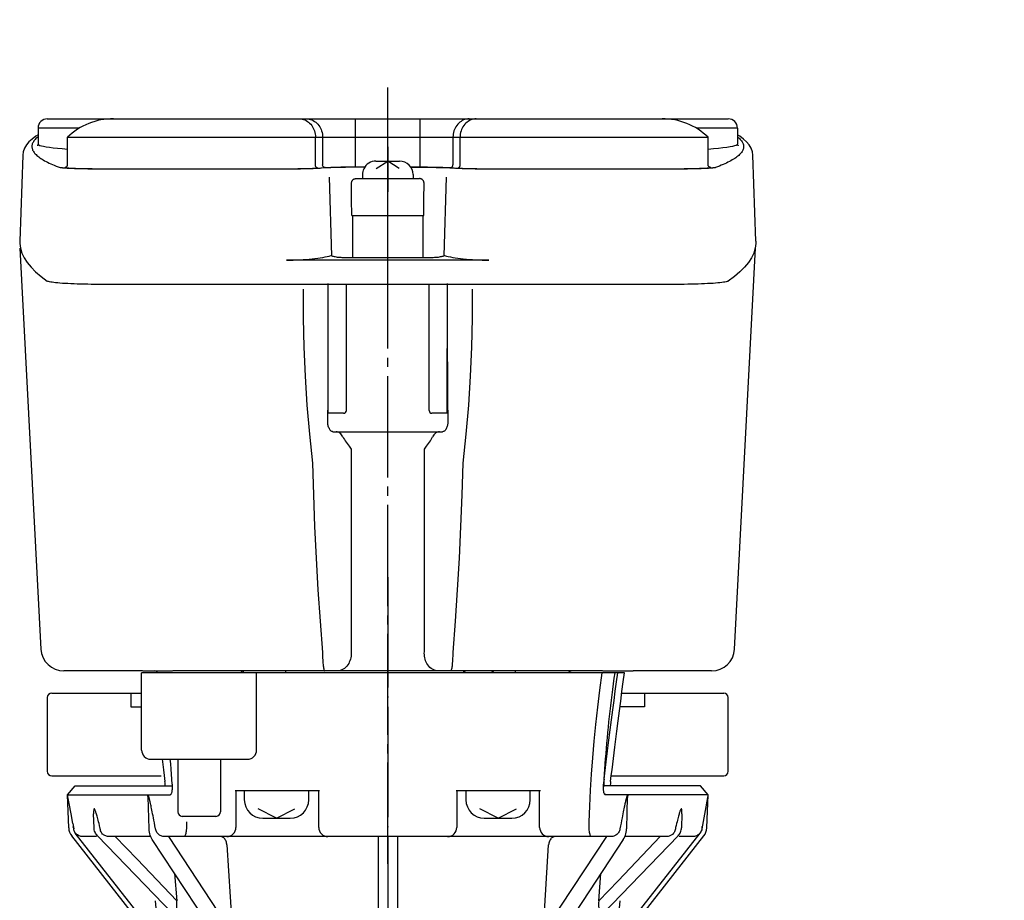
# Model space of a CAD drawing. Units: inches. Extents: x -236 to 265, y -792 to -447.
# Drawn here: x -236 to -129, y -677 to -581 of the extents above; entities that cross this region are included whole.
import ezdxf

# ---------------------------------------------------------------- set-up
doc = ezdxf.new("R2010")
doc.units = ezdxf.units.IN
doc.linetypes.add('DASH_CENTER', pattern=[14, 11, -1, 1, -1])
doc.linetypes.add('DOT_CENTER', pattern=[14, 12, -1, 0, -1])
for name, color, linetype in [('1', 7, 'Continuous'), ('22', 7, 'Continuous'), ('DEFAULT_1', 7, 'Continuous')]:
    doc.layers.add(name, color=color, linetype=linetype)

# ---------------------------------------------------------------- blocks, each defined once
blk = doc.blocks.new('1', base_point=(666.82, -2100.63))
at = {"color": 3, "linetype": 'Continuous'}
for p, q in [((-235.57, -605.92), (-233.29, -649.5)), ((-157.91, -649.5), (-155.63, -605.92)), ((-202.1, -609.77), (-202.1, -616.99)), ((-202.07, -623.87), (-202.09, -609.77)), ((-200.1, -623.57), (-200.1, -609.87)), ((-191.1, -623.57), (-191.1, -609.87)), ((-189.13, -623.87), (-189.11, -609.77)), ((-189.1, -616.99), (-189.1, -609.77)), ((-204.81, -610.37), (-204.8, -613.52)), ((-186.4, -613.52), (-186.39, -610.37)), ((-204.8, -613.52), (-204.73, -616.67)), ((-186.47, -616.67), (-186.4, -613.52)), ((-204.73, -616.67), (-204.59, -619.82)), ((-202.1, -616.99), (-202.11, -619.5)), ((-189.09, -619.5), (-189.1, -616.99)), ((-186.61, -619.82), (-186.47, -616.67)), ((-204.59, -619.82), (-204.39, -622.98)), ((-202.11, -619.5), (-202.12, -622.13)), ((-189.08, -622.13), (-189.09, -619.5)), ((-186.81, -622.97), (-186.61, -619.82)), ((-202.12, -622.13), (-202.15, -624.88)), ((-189.05, -624.88), (-189.08, -622.13)), ((-204.39, -622.98), (-204.12, -626.13)), ((-187.08, -626.13), (-186.81, -622.97)), ((-200.4, -623.87), (-202.07, -623.87)), ((-189.13, -623.87), (-190.8, -623.87)), ((-202.15, -624.88), (-202.15, -624.97)), ((-202.15, -624.97), (-202.14, -625.05)), ((-202.14, -625.05), (-202.12, -625.15)), ((-202.12, -625.15), (-202.1, -625.24)), ((-202.1, -625.24), (-202.06, -625.33)), ((-202.06, -625.33), (-202.02, -625.42)), ((-202.02, -625.42), (-201.98, -625.51)), ((-201.98, -625.51), (-201.93, -625.6)), ((-201.93, -625.6), (-201.88, -625.67)), ((-201.84, -625.73), (-201.88, -625.67)), ((-201.79, -625.78), (-201.84, -625.73)), ((-201.74, -625.82), (-201.79, -625.78)), ((-201.68, -625.84), (-201.74, -625.82)), ((-201.62, -625.86), (-201.68, -625.84)), ((-201.57, -625.87), (-201.62, -625.86)), ((-201.57, -625.87), (-189.64, -625.87)), ((-201.11, -625.88), (-201.22, -625.87)), ((-201, -625.91), (-201.11, -625.88)), ((-200.9, -625.96), (-201, -625.91)), ((-190.2, -625.91), (-190.3, -625.96)), ((-190.09, -625.88), (-190.2, -625.91)), ((-189.99, -625.87), (-190.09, -625.88)), ((-189.58, -625.86), (-189.64, -625.87)), ((-189.52, -625.84), (-189.58, -625.86)), ((-189.46, -625.82), (-189.52, -625.84)), ((-189.41, -625.78), (-189.46, -625.82)), ((-189.36, -625.73), (-189.41, -625.78)), ((-189.32, -625.67), (-189.36, -625.73)), ((-189.32, -625.67), (-189.27, -625.6)), ((-189.27, -625.6), (-189.22, -625.51)), ((-189.22, -625.51), (-189.18, -625.42)), ((-189.18, -625.42), (-189.14, -625.33)), ((-189.14, -625.33), (-189.1, -625.24)), ((-189.1, -625.24), (-189.08, -625.15)), ((-189.08, -625.15), (-189.06, -625.05)), ((-189.06, -625.05), (-189.05, -624.97)), ((-189.05, -624.97), (-189.05, -624.88)), ((-204.12, -626.13), (-203.78, -629.28)), ((-200.8, -626.02), (-200.9, -625.96)), ((-200.71, -626.11), (-200.8, -626.02)), ((-200.62, -626.21), (-200.71, -626.11)), ((-200.55, -626.32), (-200.62, -626.21)), ((-200.47, -626.44), (-200.55, -626.32)), ((-200.47, -626.44), (-200.4, -626.57)), ((-200.4, -626.57), (-200.32, -626.71)), ((-200.32, -626.71), (-200.23, -626.85)), ((-200.23, -626.85), (-200.13, -627)), ((-191.07, -627), (-190.97, -626.85)), ((-190.97, -626.85), (-190.88, -626.71)), ((-190.88, -626.71), (-190.8, -626.57)), ((-190.8, -626.57), (-190.73, -626.44)), ((-190.66, -626.32), (-190.73, -626.44)), ((-190.58, -626.21), (-190.66, -626.32)), ((-190.49, -626.11), (-190.58, -626.21)), ((-190.4, -626.02), (-190.49, -626.11)), ((-190.3, -625.96), (-190.4, -626.02)), ((-187.42, -629.28), (-187.08, -626.13)), ((-200.13, -627), (-200.03, -627.15)), ((-200.03, -627.15), (-199.92, -627.3)), ((-199.92, -627.3), (-199.81, -627.45)), ((-199.81, -627.45), (-199.59, -627.76)), ((-199.59, -627.76), (-199.59, -649.5)), ((-191.61, -627.76), (-191.39, -627.45)), ((-191.61, -649.5), (-191.61, -627.76)), ((-191.39, -627.45), (-191.28, -627.3)), ((-191.28, -627.3), (-191.17, -627.15)), ((-191.17, -627.15), (-191.07, -627)), ((-203.78, -629.28), (-203.68, -632.73)), ((-187.52, -632.73), (-187.42, -629.28)), ((-203.68, -632.73), (-203.55, -636.17)), ((-187.65, -636.17), (-187.52, -632.73)), ((-203.55, -636.17), (-203.39, -639.61)), ((-187.82, -639.61), (-187.65, -636.17)), ((-203.39, -639.61), (-203.19, -643.04)), ((-188.01, -643.04), (-187.82, -639.61)), ((-203.19, -643.04), (-202.96, -646.46)), ((-188.24, -646.46), (-188.01, -643.04)), ((-202.96, -646.46), (-202.7, -649.87)), ((-188.5, -649.87), (-188.24, -646.46)), ((-202.7, -649.87), (-202.7, -650.08)), ((-202.7, -650.08), (-202.69, -650.28)), ((-202.69, -650.28), (-202.68, -650.47)), ((-202.68, -650.47), (-202.67, -650.66)), ((-199.62, -650.44), (-199.66, -650.6)), ((-199.59, -650.27), (-199.62, -650.44)), ((-199.59, -649.5), (-199.59, -649.59)), ((-199.59, -649.59), (-199.59, -649.69)), ((-199.59, -649.69), (-199.58, -649.78)), ((-199.58, -650.11), (-199.59, -650.27)), ((-199.58, -649.78), (-199.57, -649.94)), ((-199.57, -649.94), (-199.58, -650.11)), ((-191.63, -649.94), (-191.62, -649.78)), ((-191.62, -650.11), (-191.63, -649.94)), ((-191.62, -649.78), (-191.61, -649.69)), ((-191.61, -650.27), (-191.62, -650.11)), ((-191.61, -649.59), (-191.61, -649.5)), ((-191.61, -649.69), (-191.61, -649.59)), ((-191.58, -650.44), (-191.61, -650.27)), ((-191.54, -650.6), (-191.58, -650.44)), ((-188.53, -650.66), (-188.52, -650.47)), ((-188.52, -650.47), (-188.51, -650.28)), ((-188.51, -650.28), (-188.5, -650.08)), ((-188.5, -650.08), (-188.5, -649.87)), ((-202.67, -650.66), (-202.66, -650.84)), ((-202.66, -650.84), (-202.65, -651.01)), ((-202.65, -651.01), (-202.63, -651.16)), ((-202.63, -651.16), (-202.62, -651.3)), ((-202.62, -651.3), (-202.6, -651.43)), ((-202.6, -651.43), (-202.58, -651.54)), ((-202.58, -651.54), (-202.56, -651.64)), ((-200.31, -651.59), (-200.46, -651.69)), ((-200.18, -651.48), (-200.31, -651.59)), ((-200.06, -651.35), (-200.18, -651.48)), ((-199.95, -651.21), (-200.06, -651.35)), ((-199.85, -651.07), (-199.95, -651.21)), ((-199.78, -650.92), (-199.85, -651.07)), ((-199.71, -650.76), (-199.78, -650.92)), ((-199.66, -650.6), (-199.71, -650.76)), ((-191.49, -650.76), (-191.54, -650.6)), ((-191.43, -650.92), (-191.49, -650.76)), ((-191.35, -651.07), (-191.43, -650.92)), ((-191.25, -651.21), (-191.35, -651.07)), ((-191.15, -651.35), (-191.25, -651.21)), ((-191.03, -651.48), (-191.15, -651.35)), ((-190.89, -651.59), (-191.03, -651.48)), ((-190.74, -651.69), (-190.89, -651.59)), ((-188.64, -651.64), (-188.62, -651.54)), ((-188.62, -651.54), (-188.6, -651.43)), ((-188.6, -651.43), (-188.58, -651.3)), ((-188.58, -651.3), (-188.57, -651.16)), ((-188.57, -651.16), (-188.55, -651.01)), ((-188.55, -651.01), (-188.54, -650.84)), ((-188.54, -650.84), (-188.53, -650.66)), ((-222.25, -651.87), (-230.79, -651.87)), ((-222.22, -651.87), (-218.98, -651.87)), ((-172.25, -651.87), (-218.95, -651.87)), ((-211.3, -651.87), (-211.3, -652.07)), ((-206.7, -651.87), (-206.7, -652.07)), ((-202.56, -651.64), (-202.54, -651.72)), ((-202.54, -651.72), (-202.52, -651.79)), ((-202.52, -651.79), (-202.5, -651.83)), ((-202.5, -651.83), (-202.47, -651.86)), ((-202.47, -651.86), (-202.45, -651.87)), ((-200.95, -651.86), (-201.13, -651.87)), ((-200.78, -651.82), (-200.95, -651.86)), ((-200.61, -651.76), (-200.78, -651.82)), ((-200.46, -651.69), (-200.61, -651.76)), ((-190.59, -651.76), (-190.74, -651.69)), ((-190.42, -651.82), (-190.59, -651.76)), ((-190.25, -651.86), (-190.42, -651.82)), ((-190.07, -651.87), (-190.25, -651.86)), ((-188.75, -651.87), (-188.73, -651.86)), ((-188.73, -651.86), (-188.71, -651.83)), ((-188.71, -651.83), (-188.68, -651.79)), ((-188.68, -651.79), (-188.66, -651.72)), ((-188.66, -651.72), (-188.64, -651.64)), ((-181.76, -651.87), (-181.76, -652.07)), ((-172.22, -651.87), (-168.98, -651.87)), ((-168.99, -651.86), (-168.95, -651.87)), ((-160.41, -651.87), (-168.95, -651.87)), ((-232.6, -654.77), (-232.6, -662.77)), ((-232.1, -654.27), (-222.35, -654.27)), ((-223.51, -654.27), (-223.51, -655.77)), ((-170.15, -654.27), (-159.1, -654.27)), ((-167.69, -654.27), (-167.69, -655.77)), ((-158.6, -662.77), (-158.6, -654.77)), ((-223.51, -655.77), (-222.35, -655.77)), ((-167.69, -655.77), (-170.35, -655.77)), ((-232.1, -663.27), (-220.23, -663.27)), ((-171.34, -663.27), (-159.1, -663.27))]:
    blk.add_line(p, q, dxfattribs=at)
for centre, radius, start, end in [((-200.4, -623.57), 0.3, -90, 0), ((-190.8, -623.57), 0.3, 180, -90), ((-230.79, -649.37), 2.5, -177, -90), ((-160.41, -649.37), 2.5, -90, -3), ((-220.9, -652.17), 0.3, 19.4712, 90), ((-211.3, -652.17), 0.3, 90, 160.5288), ((-187.05, -652.37), 0.5, 89.9999, 143.1301), ((-184.45, -652.37), 0.5, 36.8699, 90), ((-175.58, -652.37), 0.5, 90, 143.1301), ((-232.1, -654.77), 0.5, 90, 180), ((-159.1, -654.77), 0.5, 0, 90), ((-232.1, -662.77), 0.5, 180, -90), ((-159.1, -662.77), 0.5, -90, 0)]:
    blk.add_arc(centre, radius, start, end, dxfattribs=at)
at = {"layer": '1', "color": 1, "linetype": 'DASH_CENTER'}
blk.add_line((-195.6, -672.83), (-195.6, -588.46), dxfattribs=at)
blk = doc.blocks.new('_1', base_point=(-237.07, -690.69))
at = {"color": 3, "linetype": 'Continuous'}
for p, q in [((-169.87, -652.07), (-222.35, -652.07)), ((-222.35, -660.47), (-222.35, -652.07)), ((-209.85, -660.47), (-209.85, -652.07)), ((-170.74, -653.05), (-170.61, -652.07)), ((-170.01, -653.07), (-169.87, -652.07)), ((-170.88, -654.05), (-170.74, -653.05)), ((-170.15, -654.1), (-170.01, -653.07)), ((-171.01, -655.07), (-170.88, -654.05)), ((-170.28, -655.14), (-170.15, -654.1)), ((-171.15, -656.11), (-171.01, -655.07)), ((-170.42, -656.21), (-170.28, -655.14)), ((-171.29, -657.18), (-171.15, -656.11)), ((-170.57, -657.3), (-170.42, -656.21)), ((-171.43, -658.28), (-171.29, -657.18)), ((-170.71, -658.42), (-170.57, -657.3)), ((-171.57, -659.4), (-171.43, -658.28)), ((-171.72, -660.56), (-171.57, -659.4)), ((-221.35, -661.47), (-210.85, -661.47)), ((-218.43, -661.47), (-218.43, -667.17)), ((-213.78, -661.47), (-213.78, -667.17)), ((-230.4, -665.35), (-229.57, -664.37)), ((-229.57, -664.37), (-219.03, -664.37)), ((-219.07, -663.62), (-219.1, -663.62)), ((-161.63, -664.37), (-172.17, -664.37)), ((-172.1, -663.62), (-172.13, -663.62)), ((-160.8, -665.35), (-161.63, -664.37)), ((-230.39, -665.35), (-230.4, -665.35)), ((-230.27, -668.92), (-230.4, -665.35)), ((-230.39, -665.35), (-219.24, -665.35)), ((-230.38, -665.39), (-230.39, -665.35)), ((-230.35, -665.55), (-230.38, -665.39)), ((-221.67, -665.44), (-221.69, -665.35)), ((-221.62, -665.72), (-221.69, -665.35)), ((-219.14, -665.23), (-219.24, -665.35)), ((-212.18, -664.87), (-203.02, -664.87)), ((-212.1, -664.87), (-212.1, -668.87)), ((-203.1, -668.87), (-203.1, -664.87)), ((-188.18, -664.87), (-179.02, -664.87)), ((-188.1, -664.87), (-188.1, -668.87)), ((-179.1, -668.87), (-179.1, -664.87)), ((-172.06, -665.23), (-171.96, -665.35)), ((-160.81, -665.35), (-171.96, -665.35)), ((-169.51, -665.35), (-169.58, -665.72)), ((-169.51, -665.35), (-169.53, -665.44)), ((-160.93, -668.92), (-160.8, -665.35)), ((-160.82, -665.42), (-160.86, -665.62)), ((-160.81, -665.35), (-160.8, -665.35)), ((-230.22, -666.29), (-230.35, -665.55)), ((-230.02, -667.39), (-230.22, -666.29)), ((-221.54, -669.03), (-221.63, -665.55)), ((-169.83, -666.3), (-169.88, -666.55)), ((-169.57, -665.55), (-169.66, -669.03)), ((-160.86, -665.62), (-161.12, -667.05)), ((-229.83, -668.45), (-230.02, -667.39)), ((-227.52, -668.91), (-227.57, -667.4)), ((-163.64, -667.4), (-163.68, -668.91)), ((-161.12, -667.05), (-161.47, -669.04)), ((-229.83, -668.45), (-229.73, -669.04)), ((-220.84, -669.04), (-220.9, -668.7)), ((-217.5, -667.67), (-217.93, -667.67)), ((-214.28, -667.67), (-217.5, -667.67)), ((-229.77, -668.9), (-229.78, -668.78)), ((-220.47, -681.06), (-229.56, -669.49)), ((-218.93, -678.31), (-227.15, -669.78)), ((-164.05, -669.78), (-172.27, -678.31)), ((-170.73, -681.06), (-161.64, -669.49)), ((-161.43, -668.9), (-161.42, -668.78)), ((-220.14, -682.29), (-229.95, -669.8)), ((-227.25, -669.87), (-228.74, -669.87)), ((-221.42, -669.87), (-225.82, -669.87)), ((-213.59, -681.72), (-221.19, -670.2)), ((-171.34, -669.87), (-219.86, -669.87)), ((-212.59, -680.19), (-219.41, -669.87)), ((-213.08, -670.78), (-212.49, -680.37)), ((-196.65, -669.87), (-196.65, -680.88)), ((-194.55, -669.87), (-194.55, -680.88)), ((-178.71, -680.37), (-178.12, -670.78)), ((-178.61, -680.19), (-171.8, -669.87)), ((-170.01, -670.2), (-177.62, -681.72)), ((-171.06, -682.29), (-161.25, -669.8)), ((-165.38, -669.87), (-169.78, -669.87)), ((-162.46, -669.87), (-163.95, -669.87)), ((-218.76, -673.88), (-218.52, -676.87)), ((-172.68, -676.87), (-172.44, -673.88)), ((-220.46, -681.24), (-220.84, -676.87)), ((-170.74, -681.15), (-170.36, -676.87)), ((-212.49, -680.37), (-212.59, -680.19)), ((-178.61, -680.19), (-178.71, -680.37)), ((-170.75, -681.33), (-170.76, -681.5)), ((-170.74, -681.15), (-170.75, -681.33)), ((-220.14, -682.29), (-220.14, -682.29)), ((-196.16, -682.06), (-195.04, -682.06)), ((-171.06, -682.29), (-171.06, -682.29)), ((-172.24, -682.87), (-218.96, -682.87))]:
    blk.add_line(p, q, dxfattribs=at)
for points in [[(-173.73, -668.26), (-173.65, -666.57), (-173.56, -664.84), (-173.45, -663.09), (-173.31, -661.31), (-173.16, -659.51), (-172.98, -657.68), (-172.78, -655.82), (-172.55, -653.95), (-172.3, -652.07)], [(-170.94, -652.07), (-171.02, -652.67), (-171.1, -653.27), (-171.18, -653.87), (-171.26, -654.47), (-171.33, -655.06), (-171.4, -655.65), (-171.47, -656.24), (-171.53, -656.83), (-171.6, -657.41), (-171.66, -657.99), (-171.71, -658.57), (-171.77, -659.14), (-171.82, -659.71), (-171.87, -660.28), (-171.92, -660.85), (-171.97, -661.41), (-172.01, -661.97), (-172.05, -662.53), (-172.09, -663.08), (-172.13, -663.63), (-172.17, -664.18)], [(-171.39, -663.9), (-171.31, -663.25), (-171.23, -662.61), (-171.15, -661.99), (-171.08, -661.37), (-171, -660.76), (-170.93, -660.16), (-170.86, -659.57), (-170.78, -658.99), (-170.71, -658.42)], [(-172.1, -663.62), (-172.02, -662.99), (-171.95, -662.37), (-171.87, -661.76), (-171.79, -661.15), (-171.72, -660.56)], [(-220.11, -661.47), (-219.97, -662.62), (-219.89, -663.25), (-219.81, -663.9)], [(-219.03, -664.18), (-219.07, -663.63), (-219.11, -663.08), (-219.15, -662.53), (-219.19, -661.97), (-219.23, -661.47)], [(-219.78, -664.37), (-219.78, -664.28), (-219.79, -664.15), (-219.8, -664.02), (-219.81, -663.9)], [(-219.03, -664.18), (-219.03, -664.31), (-219.03, -664.43), (-219.03, -664.55), (-219.03, -664.66), (-219.04, -664.76), (-219.05, -664.86), (-219.06, -664.95), (-219.08, -665.03), (-219.09, -665.1), (-219.11, -665.16), (-219.14, -665.22), (-219.16, -665.26), (-219.19, -665.3), (-219.19, -665.31)], [(-219.14, -664.37), (-219.13, -664.37), (-219.12, -664.36), (-219.11, -664.36)], [(-172.01, -665.31), (-172.02, -665.3), (-172.04, -665.26), (-172.06, -665.22), (-172.09, -665.16), (-172.11, -665.1), (-172.12, -665.03), (-172.14, -664.95), (-172.15, -664.86), (-172.16, -664.76), (-172.17, -664.66), (-172.17, -664.55), (-172.17, -664.43), (-172.17, -664.31), (-172.17, -664.18)], [(-172.1, -663.62), (-172.1, -663.7), (-172.11, -663.77), (-172.12, -663.85), (-172.12, -663.92), (-172.12, -663.99), (-172.12, -664.05), (-172.12, -664.1), (-172.12, -664.15), (-172.12, -664.2), (-172.12, -664.24), (-172.12, -664.27), (-172.11, -664.3), (-172.11, -664.32), (-172.1, -664.34), (-172.09, -664.35), (-172.09, -664.36)], [(-172.09, -664.36), (-172.08, -664.36), (-172.07, -664.37), (-172.06, -664.37)], [(-171.39, -663.9), (-171.4, -664.02), (-171.41, -664.15), (-171.42, -664.28), (-171.42, -664.37)], [(-221.42, -666.09), (-221.44, -666), (-221.46, -665.92), (-221.48, -665.84), (-221.5, -665.78), (-221.52, -665.71), (-221.53, -665.66), (-221.54, -665.61), (-221.56, -665.56), (-221.57, -665.52), (-221.58, -665.5), (-221.59, -665.47), (-221.6, -665.46), (-221.61, -665.44), (-221.61, -665.44), (-221.62, -665.44), (-221.62, -665.45), (-221.62, -665.46), (-221.63, -665.47), (-221.63, -665.5), (-221.63, -665.53), (-221.63, -665.55)], [(-219.19, -665.31), (-219.21, -665.33), (-219.24, -665.35)], [(-171.96, -665.35), (-171.99, -665.33), (-172.01, -665.31)], [(-169.57, -665.55), (-169.57, -665.53), (-169.57, -665.5), (-169.57, -665.47), (-169.58, -665.46), (-169.58, -665.44), (-169.59, -665.44), (-169.59, -665.44), (-169.6, -665.45), (-169.6, -665.46), (-169.61, -665.48), (-169.62, -665.5), (-169.63, -665.53), (-169.65, -665.57), (-169.66, -665.61), (-169.67, -665.66), (-169.69, -665.72), (-169.7, -665.78), (-169.72, -665.85), (-169.74, -665.93), (-169.76, -666.01), (-169.78, -666.1), (-169.83, -666.3)], [(-160.81, -665.35), (-160.81, -665.37), (-160.82, -665.42)], [(-220.9, -668.7), (-220.96, -668.39), (-221.01, -668.1), (-221.06, -667.84), (-221.11, -667.6), (-221.15, -667.38), (-221.19, -667.18), (-221.23, -667), (-221.26, -666.83), (-221.3, -666.68), (-221.33, -666.54), (-221.35, -666.41), (-221.38, -666.29), (-221.42, -666.09)], [(-169.88, -666.55), (-169.91, -666.69), (-169.94, -666.84), (-169.97, -667.01), (-170.01, -667.19), (-170.05, -667.39), (-170.09, -667.61), (-170.14, -667.85), (-170.19, -668.11), (-170.24, -668.4), (-170.3, -668.7), (-170.37, -669.04)], [(-226.88, -668.9), (-226.94, -668.67), (-226.98, -668.45), (-227.03, -668.26), (-227.07, -668.08), (-227.11, -667.93), (-227.15, -667.78), (-227.19, -667.65), (-227.22, -667.53), (-227.25, -667.43), (-227.28, -667.33), (-227.31, -667.25), (-227.33, -667.17), (-227.36, -667.11), (-227.38, -667.05), (-227.4, -667), (-227.42, -666.96), (-227.44, -666.92), (-227.45, -666.9), (-227.47, -666.88), (-227.48, -666.86), (-227.49, -666.86), (-227.5, -666.85), (-227.51, -666.86), (-227.52, -666.86), (-227.53, -666.88), (-227.54, -666.9), (-227.55, -666.92), (-227.55, -666.96), (-227.56, -667), (-227.56, -667.05), (-227.57, -667.11), (-227.57, -667.17), (-227.57, -667.25), (-227.57, -667.33), (-227.57, -667.4)], [(-163.64, -667.4), (-163.63, -667.33), (-163.63, -667.25), (-163.63, -667.17), (-163.63, -667.11), (-163.64, -667.05), (-163.64, -667), (-163.65, -666.96), (-163.65, -666.92), (-163.66, -666.9), (-163.67, -666.88), (-163.68, -666.86), (-163.69, -666.86), (-163.7, -666.85), (-163.71, -666.86), (-163.72, -666.86), (-163.73, -666.88), (-163.75, -666.9), (-163.76, -666.92), (-163.78, -666.96), (-163.8, -667), (-163.82, -667.05), (-163.85, -667.11), (-163.87, -667.17), (-163.89, -667.25), (-163.92, -667.33), (-163.95, -667.43), (-163.98, -667.53), (-164.01, -667.65), (-164.05, -667.78), (-164.09, -667.93), (-164.13, -668.09), (-164.17, -668.26), (-164.22, -668.46), (-164.27, -668.67), (-164.32, -668.9)], [(-217.48, -668.26), (-217.47, -668.46), (-217.47, -668.65), (-217.48, -668.83), (-217.49, -669), (-217.5, -669.16), (-217.51, -669.3), (-217.53, -669.43), (-217.55, -669.54), (-217.58, -669.64), (-217.61, -669.72), (-217.64, -669.79), (-217.68, -669.83), (-217.71, -669.86), (-217.75, -669.87)], [(-173.45, -669.87), (-173.49, -669.86), (-173.52, -669.83), (-173.56, -669.79), (-173.59, -669.72), (-173.62, -669.64), (-173.65, -669.54), (-173.67, -669.43), (-173.69, -669.3), (-173.7, -669.16), (-173.72, -669), (-173.72, -668.83), (-173.73, -668.65), (-173.73, -668.46), (-173.73, -668.26)], [(-228.74, -669.87), (-228.84, -669.86), (-228.94, -669.85), (-229.04, -669.82), (-229.13, -669.79), (-229.22, -669.75), (-229.31, -669.69), (-229.39, -669.63), (-229.46, -669.57), (-229.53, -669.49), (-229.59, -669.41), (-229.64, -669.32), (-229.68, -669.23), (-229.71, -669.14), (-229.73, -669.04)], [(-227.15, -669.78), (-227.23, -669.69), (-227.3, -669.59), (-227.36, -669.49), (-227.41, -669.38), (-227.46, -669.27), (-227.49, -669.15), (-227.51, -669.03), (-227.52, -668.91)], [(-226.86, -669.04), (-226.86, -669), (-226.87, -668.95), (-226.88, -668.9)], [(-226.59, -669.59), (-226.66, -669.51), (-226.71, -669.43), (-226.76, -669.34), (-226.8, -669.24), (-226.83, -669.14), (-226.86, -669.04)], [(-225.86, -669.87), (-225.97, -669.86), (-226.07, -669.85), (-226.16, -669.83), (-226.25, -669.8), (-226.34, -669.77), (-226.41, -669.73), (-226.48, -669.68), (-226.54, -669.64), (-226.59, -669.59)], [(-221.19, -670.2), (-221.28, -670.05), (-221.35, -669.9), (-221.42, -669.73), (-221.47, -669.56), (-221.51, -669.39), (-221.53, -669.21), (-221.54, -669.03)], [(-219.88, -669.87), (-219.97, -669.86), (-220.06, -669.85), (-220.15, -669.83), (-220.24, -669.79), (-220.32, -669.75), (-220.41, -669.7), (-220.48, -669.64), (-220.56, -669.58), (-220.62, -669.5), (-220.68, -669.42), (-220.74, -669.33), (-220.78, -669.24), (-220.81, -669.14), (-220.84, -669.04)], [(-170.37, -669.04), (-170.39, -669.14), (-170.42, -669.24), (-170.47, -669.33), (-170.52, -669.42), (-170.58, -669.5), (-170.64, -669.58), (-170.72, -669.64), (-170.8, -669.7), (-170.88, -669.75), (-170.96, -669.79), (-171.05, -669.83), (-171.14, -669.85), (-171.23, -669.86), (-171.32, -669.87)], [(-170.01, -670.2), (-169.93, -670.05), (-169.85, -669.9), (-169.78, -669.73), (-169.73, -669.56), (-169.69, -669.39), (-169.67, -669.21), (-169.66, -669.03)], [(-164.61, -669.59), (-164.66, -669.64), (-164.72, -669.68), (-164.79, -669.73), (-164.87, -669.77), (-164.95, -669.8), (-165.04, -669.83), (-165.13, -669.85), (-165.23, -669.86), (-165.34, -669.87)], [(-164.35, -669.04), (-164.37, -669.14), (-164.4, -669.24), (-164.44, -669.34), (-164.49, -669.43), (-164.55, -669.51), (-164.61, -669.59)], [(-164.32, -668.9), (-164.33, -668.95), (-164.34, -669), (-164.35, -669.04)], [(-164.05, -669.78), (-163.97, -669.69), (-163.9, -669.59), (-163.84, -669.49), (-163.79, -669.38), (-163.74, -669.27), (-163.71, -669.15), (-163.69, -669.03), (-163.68, -668.91)], [(-161.47, -669.04), (-161.49, -669.14), (-161.53, -669.23), (-161.57, -669.32), (-161.62, -669.41), (-161.67, -669.49), (-161.74, -669.57), (-161.81, -669.63), (-161.89, -669.69), (-161.98, -669.75), (-162.07, -669.79), (-162.16, -669.82), (-162.26, -669.85), (-162.36, -669.86), (-162.46, -669.87)], [(-225.82, -669.87), (-225.87, -669.87), (-225.92, -669.86), (-225.97, -669.85)], [(-218.52, -676.87), (-222.85, -672.34), (-225.21, -669.87)], [(-213.08, -670.78), (-213.09, -670.68), (-213.11, -670.57), (-213.14, -670.47), (-213.17, -670.38), (-213.21, -670.29), (-213.26, -670.21), (-213.31, -670.13), (-213.37, -670.06), (-213.43, -670.01), (-213.5, -669.96), (-213.57, -669.92), (-213.64, -669.89), (-213.71, -669.87), (-213.79, -669.87)], [(-213.08, -670.78), (-213.09, -670.68), (-213.11, -670.57), (-213.14, -670.47), (-213.17, -670.38), (-213.21, -670.29), (-213.26, -670.21), (-213.31, -670.13), (-213.37, -670.06), (-213.43, -670.01), (-213.5, -669.96), (-213.57, -669.92), (-213.64, -669.89), (-213.71, -669.87), (-213.79, -669.87)], [(-177.41, -669.87), (-177.49, -669.87), (-177.56, -669.89), (-177.63, -669.92), (-177.7, -669.96), (-177.77, -670.01), (-177.83, -670.06), (-177.89, -670.13), (-177.94, -670.21), (-177.99, -670.29), (-178.03, -670.38), (-178.06, -670.47), (-178.09, -670.57), (-178.11, -670.68), (-178.12, -670.78)], [(-177.41, -669.87), (-177.49, -669.87), (-177.56, -669.89), (-177.63, -669.92), (-177.7, -669.96), (-177.77, -670.01), (-177.83, -670.06), (-177.89, -670.13), (-177.94, -670.21), (-177.99, -670.29), (-178.03, -670.38), (-178.06, -670.47), (-178.09, -670.57), (-178.11, -670.68), (-178.12, -670.78)], [(-165.99, -669.87), (-170.58, -674.67), (-172.68, -676.87)], [(-165.23, -669.85), (-165.28, -669.86), (-165.33, -669.87), (-165.38, -669.87)], [(-218.93, -678.31), (-218.92, -678.32), (-218.88, -678.35), (-218.85, -678.36), (-218.82, -678.37), (-218.79, -678.36), (-218.76, -678.35), (-218.72, -678.32), (-218.69, -678.29), (-218.66, -678.24), (-218.63, -678.17), (-218.61, -678.1), (-218.58, -678), (-218.56, -677.89), (-218.54, -677.77), (-218.52, -677.62), (-218.51, -677.45), (-218.51, -677.27), (-218.51, -677.07), (-218.52, -676.87)], [(-172.68, -676.87), (-172.69, -677.07), (-172.7, -677.27), (-172.69, -677.45), (-172.68, -677.62), (-172.66, -677.77), (-172.64, -677.89), (-172.62, -678), (-172.59, -678.1), (-172.57, -678.17), (-172.54, -678.24), (-172.51, -678.29), (-172.48, -678.32), (-172.45, -678.35), (-172.41, -678.36), (-172.38, -678.37), (-172.35, -678.36), (-172.32, -678.35), (-172.28, -678.32), (-172.27, -678.31)], [(-212.63, -681.5), (-212.59, -681.39), (-212.56, -681.28), (-212.54, -681.16), (-212.52, -681.05), (-212.5, -680.93), (-212.49, -680.8), (-212.49, -680.67), (-212.48, -680.53), (-212.49, -680.37)], [(-178.71, -680.37), (-178.72, -680.53), (-178.72, -680.67), (-178.71, -680.8), (-178.7, -680.93), (-178.68, -681.05), (-178.66, -681.16), (-178.64, -681.28), (-178.61, -681.39), (-178.57, -681.5)], [(-220.44, -681.5), (-220.44, -681.42), (-220.46, -681.24)], [(-220.14, -682.29), (-220.16, -682.26), (-220.18, -682.23), (-220.2, -682.2), (-220.23, -682.16), (-220.25, -682.12), (-220.27, -682.08), (-220.3, -682.03), (-220.32, -681.98), (-220.35, -681.92), (-220.37, -681.85), (-220.39, -681.78), (-220.41, -681.7), (-220.43, -681.6), (-220.44, -681.5)], [(-212.9, -682.39), (-212.87, -682.28), (-212.84, -682.15), (-212.81, -682.03), (-212.77, -681.89), (-212.72, -681.76), (-212.68, -681.63), (-212.63, -681.5)], [(-196.54, -681.5), (-196.57, -681.42), (-196.59, -681.35), (-196.61, -681.27), (-196.63, -681.19), (-196.64, -681.11), (-196.64, -681.03), (-196.65, -680.96), (-196.65, -680.88)], [(-196.16, -682.06), (-196.17, -682.06), (-196.19, -682.06), (-196.2, -682.05), (-196.22, -682.04), (-196.23, -682.03), (-196.25, -682.01), (-196.26, -681.99), (-196.28, -681.97), (-196.3, -681.95), (-196.32, -681.93), (-196.34, -681.9), (-196.36, -681.87), (-196.38, -681.83), (-196.4, -681.79), (-196.43, -681.75), (-196.45, -681.7), (-196.48, -681.64), (-196.51, -681.57), (-196.54, -681.5)], [(-194.66, -681.5), (-194.69, -681.57), (-194.72, -681.64), (-194.75, -681.7), (-194.77, -681.75), (-194.8, -681.79), (-194.82, -681.83), (-194.84, -681.87), (-194.86, -681.9), (-194.88, -681.93), (-194.9, -681.95), (-194.92, -681.97), (-194.94, -681.99), (-194.95, -682.01), (-194.97, -682.03), (-194.98, -682.04), (-195, -682.05), (-195.01, -682.06), (-195.03, -682.06), (-195.04, -682.06)], [(-194.55, -680.88), (-194.55, -680.96), (-194.56, -681.03), (-194.56, -681.11), (-194.58, -681.19), (-194.59, -681.27), (-194.61, -681.35), (-194.63, -681.42), (-194.66, -681.5)], [(-178.57, -681.5), (-178.52, -681.63), (-178.48, -681.76), (-178.43, -681.89), (-178.39, -682.03), (-178.36, -682.15), (-178.33, -682.28), (-178.31, -682.39)], [(-170.76, -681.5), (-170.77, -681.61), (-170.79, -681.7), (-170.81, -681.78), (-170.83, -681.86), (-170.86, -681.93), (-170.88, -681.98), (-170.91, -682.04), (-170.93, -682.09), (-170.95, -682.13), (-170.98, -682.17), (-171, -682.2), (-171.02, -682.23), (-171.04, -682.26), (-171.06, -682.29)], [(-213.59, -681.71), (-213.55, -681.76), (-213.45, -681.89), (-213.34, -682.03), (-213.2, -682.15), (-213.05, -682.28), (-212.9, -682.39)], [(-178.31, -682.39), (-178.15, -682.28), (-178, -682.15), (-177.87, -682.03), (-177.75, -681.89), (-177.65, -681.76), (-177.62, -681.71)]]:
    blk.add_lwpolyline(points, dxfattribs=at)
for centre, radius, start, end in [((-221.35, -660.47), 1, 180, -90), ((-210.85, -660.47), 1, -90, 0), ((-217.93, -667.17), 0.5, 180, -90), ((-214.28, -667.17), 0.5, -90, 0), ((-228.76, -668.87), 1.51, -178, -141.8679), ((-228.76, -668.87), 1.01, -178, -141.8679), ((-213.1, -668.87), 1, -90, 0), ((-202.1, -668.87), 1, 180, -90), ((-189.1, -668.87), 1, -90, 0), ((-178.1, -668.87), 1, 180, -90), ((-162.44, -668.87), 1.01, -38.1321, -2), ((-162.44, -668.87), 1.51, -38.1321, -2), ((-218.96, -681.37), 1.5, -141.8679, -90), ((-172.24, -681.37), 1.5, -90, -38.1321)]:
    blk.add_arc(centre, radius, start, end, dxfattribs=at)
at = {"layer": '1', "color": 2, "linetype": 'Continuous'}
for p, q in [((-211.19, -664.87), (-211.19, -665.87)), ((-204.19, -665.87), (-204.19, -664.87)), ((-187.11, -664.87), (-187.11, -665.87)), ((-180.11, -665.87), (-180.11, -664.87)), ((-207.69, -667.87), (-209.69, -666.87)), ((-207.69, -667.87), (-205.69, -666.87)), ((-183.61, -667.87), (-185.61, -666.87)), ((-183.61, -667.87), (-181.61, -666.87)), ((-209.19, -667.87), (-207.69, -667.87)), ((-207.69, -667.87), (-206.19, -667.87)), ((-185.11, -667.87), (-183.61, -667.87)), ((-183.61, -667.87), (-182.11, -667.87))]:
    blk.add_line(p, q, dxfattribs=at)
for centre, start, end in [((-209.19, -665.87), 180, -90), ((-206.19, -665.87), -90, 0), ((-185.11, -665.87), 180, -90), ((-182.11, -665.87), -90, 0)]:
    blk.add_arc(centre, 2, start, end, dxfattribs=at)
at = {"layer": 'DEFAULT_1', "color": 1, "linetype": 'DOT_CENTER'}
blk.add_line((-195.6, -641.66), (-195.6, -690.69), dxfattribs=at)
blk = doc.blocks.new('TOP__1', base_point=(81.17, -532.02))
at = {"layer": '1', "color": 3, "linetype": 'Continuous'}
for p, q in [((-123.6, -495.3), (-122.68, -496.89)), ((-122.01, -496.22), (-123.6, -495.3)), ((-120.42, -495.3), (-122.01, -496.22)), ((-121.34, -496.89), (-120.42, -495.3)), ((-122.68, -496.89), (-123.6, -498.48)), ((-120.42, -498.48), (-121.34, -496.89)), ((-123.6, -498.48), (-122.01, -497.56)), ((-122.01, -497.56), (-120.42, -498.48))]:
    blk.add_line(p, q, dxfattribs=at)
at = {"layer": '1', "color": 1, "linetype": 'DASH_CENTER'}
blk.add_line((-195.6, -594.92), (-195.6, -599.79), dxfattribs=at)
at = {"layer": '1', "color": 2, "linetype": 'Continuous'}
for p, q in [((-196.88, -596.46), (-194.32, -596.46)), ((-196.85, -597.26), (-195.6, -596.46)), ((-194.35, -597.26), (-195.6, -596.46)), ((-198.35, -597.93), (-198.35, -598.37)), ((-192.85, -597.93), (-192.85, -598.37))]:
    blk.add_line(p, q, dxfattribs=at)
at = {"layer": '1', "color": 3, "linetype": 'Continuous'}
blk.add_circle((-122.01, -496.89), 2.75, dxfattribs=at)
at = {"layer": '1', "color": 2, "linetype": 'Continuous'}
for centre, start, end in [((-196.88, -597.93), 90, 153.9259), ((-194.32, -597.93), 0, 90), ((-196.88, -597.93), 153.9259, 180)]:
    blk.add_arc(centre, 1.47, start, end, dxfattribs=at)
at = {"layer": '22', "color": 2, "linetype": 'Continuous'}
for p, q in [((-198.35, -598.37), (-197.61, -598.37)), ((-197.61, -598.37), (-192.85, -598.37))]:
    blk.add_line(p, q, dxfattribs=at)
blk = doc.blocks.new('TOP__7', base_point=(82.36, -1534.9))
at = {"color": 2, "linetype": 'DOT_CENTER'}
blk.add_line((-195.6, -611.64), (-195.6, -588.87), dxfattribs=at)
at = {"color": 3, "linetype": 'Continuous'}
for p, q in [((-232.6, -591.87), (-225.4, -591.87)), ((-225.4, -591.87), (-165.8, -591.87)), ((-199.12, -597.1), (-199.12, -591.87)), ((-192.08, -597.1), (-192.08, -591.87)), ((-165.8, -591.87), (-158.6, -591.87)), ((-229.11, -592.87), (-233.6, -592.87)), ((-233.6, -592.87), (-233.6, -594.61)), ((-157.6, -592.87), (-162.09, -592.87)), ((-157.6, -592.87), (-157.6, -594.61)), ((-230.4, -593.87), (-160.8, -593.87)), ((-230.4, -596.85), (-230.4, -593.87)), ((-203.46, -596.92), (-203.46, -593.87)), ((-202.68, -593.87), (-202.68, -596.87)), ((-188.52, -593.87), (-188.52, -596.87)), ((-187.74, -596.92), (-187.74, -593.87)), ((-160.8, -596.85), (-160.8, -593.87)), ((-235.27, -595.82), (-235.6, -605.16)), ((-230.4, -595.16), (-230.4, -595.16)), ((-160.8, -595.16), (-160.8, -595.16)), ((-155.6, -605.16), (-155.93, -595.82)), ((-231.21, -597.17), (-231.21, -597.17)), ((-230.71, -597.23), (-230.79, -597.22)), ((-230.62, -597.24), (-230.71, -597.23)), ((-230.52, -597.24), (-230.62, -597.24)), ((-230.42, -597.25), (-230.52, -597.24)), ((-230.31, -597.25), (-230.42, -597.25)), ((-230.14, -597.26), (-230.31, -597.25)), ((-229.96, -597.27), (-230.14, -597.26)), ((-229.76, -597.28), (-229.96, -597.27)), ((-229.54, -597.28), (-229.76, -597.28)), ((-229.32, -597.29), (-229.54, -597.28)), ((-229.09, -597.29), (-229.32, -597.29)), ((-228.85, -597.3), (-229.09, -597.29)), ((-228.61, -597.3), (-228.85, -597.3)), ((-228.35, -597.31), (-228.61, -597.3)), ((-227.73, -597.31), (-228, -597.31)), ((-227.46, -597.32), (-227.73, -597.31)), ((-227.18, -597.32), (-227.46, -597.32)), ((-226.91, -597.32), (-227.18, -597.32)), ((-226.63, -597.32), (-226.91, -597.32)), ((-206.33, -597.32), (-226.63, -597.32)), ((-226.4, -597.3), (-206.51, -597.3)), ((-205.98, -597.32), (-206.33, -597.32)), ((-205.63, -597.32), (-205.98, -597.32)), ((-205.38, -597.31), (-205.63, -597.32)), ((-205.13, -597.31), (-205.38, -597.31)), ((-204.88, -597.31), (-205.13, -597.31)), ((-204.65, -597.3), (-204.88, -597.31)), ((-204.41, -597.3), (-204.65, -597.3)), ((-204.19, -597.29), (-204.41, -597.3)), ((-203.98, -597.29), (-204.19, -597.29)), ((-203.78, -597.28), (-203.98, -597.29)), ((-203.58, -597.28), (-203.78, -597.28)), ((-203.4, -597.27), (-203.58, -597.28)), ((-203.23, -597.26), (-203.4, -597.27)), ((-203.08, -597.25), (-203.23, -597.26)), ((-203.19, -597.22), (-202.42, -597.17)), ((-202.98, -597.25), (-203.08, -597.25)), ((-202.89, -597.24), (-202.98, -597.25)), ((-201.78, -597.17), (-202.89, -597.24)), ((-201.71, -597.17), (-201.78, -597.17)), ((-201.64, -597.16), (-201.71, -597.17)), ((-201.56, -597.16), (-201.64, -597.16)), ((-201.43, -597.15), (-201.56, -597.16)), ((-201.29, -597.15), (-201.43, -597.15)), ((-201.14, -597.14), (-201.29, -597.15)), ((-200.92, -597.14), (-201.14, -597.14)), ((-200.69, -597.13), (-200.92, -597.14)), ((-200.39, -597.13), (-200.69, -597.13)), ((-200.07, -597.12), (-200.39, -597.13)), ((-199.75, -597.12), (-200.07, -597.12)), ((-199.42, -597.12), (-199.75, -597.12)), ((-198.11, -597.12), (-199.42, -597.12)), ((-199.39, -597.1), (-198.09, -597.1)), ((-193.11, -597.1), (-192.08, -597.1)), ((-193.09, -597.12), (-191.58, -597.12)), ((-191.58, -597.12), (-191.32, -597.12)), ((-191.32, -597.12), (-191.06, -597.12)), ((-191.06, -597.12), (-190.81, -597.13)), ((-190.81, -597.13), (-190.57, -597.13)), ((-190.57, -597.13), (-190.34, -597.14)), ((-190.34, -597.14), (-190.17, -597.14)), ((-190.17, -597.14), (-190.01, -597.14)), ((-190.01, -597.14), (-189.87, -597.15)), ((-189.87, -597.15), (-189.73, -597.15)), ((-189.73, -597.15), (-189.6, -597.16)), ((-189.6, -597.16), (-189.53, -597.16)), ((-189.53, -597.16), (-189.45, -597.17)), ((-189.45, -597.17), (-189.39, -597.17)), ((-189.39, -597.17), (-188.31, -597.24)), ((-188.78, -597.17), (-188.01, -597.22)), ((-188.22, -597.25), (-188.31, -597.24)), ((-188.12, -597.25), (-188.22, -597.25)), ((-188.02, -597.26), (-188.12, -597.25)), ((-187.86, -597.27), (-188.02, -597.26)), ((-187.68, -597.27), (-187.86, -597.27)), ((-187.49, -597.28), (-187.68, -597.27)), ((-187.29, -597.29), (-187.49, -597.28)), ((-187.08, -597.29), (-187.29, -597.29)), ((-186.86, -597.3), (-187.08, -597.29)), ((-186.63, -597.3), (-186.86, -597.3)), ((-186.4, -597.31), (-186.63, -597.3)), ((-186.16, -597.31), (-186.4, -597.31)), ((-185.91, -597.31), (-186.16, -597.31)), ((-185.65, -597.32), (-185.91, -597.31)), ((-185.31, -597.32), (-185.65, -597.32)), ((-184.96, -597.32), (-185.31, -597.32)), ((-184.61, -597.32), (-184.96, -597.32)), ((-164.48, -597.32), (-184.61, -597.32)), ((-184.4, -597.3), (-164.5, -597.3)), ((-164.2, -597.32), (-164.48, -597.32)), ((-163.93, -597.32), (-164.2, -597.32)), ((-163.65, -597.32), (-163.93, -597.32)), ((-163.38, -597.31), (-163.65, -597.32)), ((-163.11, -597.31), (-163.38, -597.31)), ((-162.85, -597.31), (-163.11, -597.31)), ((-162.68, -597.31), (-162.85, -597.31)), ((-162.43, -597.3), (-162.68, -597.31)), ((-162.19, -597.3), (-162.43, -597.3)), ((-161.95, -597.29), (-162.19, -597.3)), ((-161.73, -597.28), (-161.95, -597.29)), ((-161.52, -597.28), (-161.73, -597.28)), ((-161.31, -597.27), (-161.52, -597.28)), ((-161.12, -597.26), (-161.31, -597.27)), ((-160.94, -597.26), (-161.12, -597.26)), ((-160.78, -597.25), (-160.94, -597.26)), ((-160.68, -597.24), (-160.78, -597.25)), ((-160.58, -597.24), (-160.68, -597.24)), ((-160.49, -597.23), (-160.58, -597.24)), ((-160.41, -597.22), (-160.49, -597.23)), ((-160.33, -597.22), (-160.41, -597.22)), ((-159.99, -597.17), (-159.99, -597.17)), ((-201.97, -598.2), (-201.71, -606.77)), ((-199.05, -598.37), (-192.15, -598.37)), ((-189.49, -606.77), (-189.23, -598.2)), ((-199.52, -602.37), (-191.68, -602.37)), ((-199.42, -602.37), (-199.42, -606.97)), ((-191.78, -602.37), (-191.78, -606.97)), ((-184.61, -607.22), (-206.59, -607.22)), ((-191.1, -606.97), (-200.1, -606.97)), ((-164.58, -609.87), (-226.63, -609.87))]:
    blk.add_line(p, q, dxfattribs=at)
for points in [[(-205.22, -591.87), (-205.06, -591.88), (-204.91, -591.9), (-204.76, -591.94), (-204.61, -591.99), (-204.47, -592.06), (-204.34, -592.14), (-204.21, -592.23), (-204.09, -592.34), (-203.97, -592.45), (-203.87, -592.58), (-203.78, -592.72), (-203.69, -592.87), (-203.62, -593.02), (-203.56, -593.18), (-203.52, -593.35), (-203.48, -593.52), (-203.46, -593.69), (-203.46, -593.87)], [(-204.44, -591.87), (-204.29, -591.88), (-204.14, -591.9), (-203.99, -591.94), (-203.84, -591.99), (-203.7, -592.06), (-203.56, -592.14), (-203.43, -592.23), (-203.31, -592.34), (-203.2, -592.45), (-203.09, -592.58), (-203, -592.72), (-202.92, -592.87), (-202.85, -593.02), (-202.79, -593.18), (-202.74, -593.35), (-202.71, -593.52), (-202.69, -593.69), (-202.68, -593.87)], [(-186.76, -591.87), (-186.91, -591.88), (-187.06, -591.9), (-187.21, -591.94), (-187.36, -591.99), (-187.5, -592.06), (-187.64, -592.14), (-187.77, -592.23), (-187.89, -592.34), (-188, -592.45), (-188.11, -592.58), (-188.2, -592.72), (-188.28, -592.87), (-188.35, -593.02), (-188.41, -593.18), (-188.46, -593.35), (-188.49, -593.52), (-188.51, -593.69), (-188.52, -593.87)], [(-185.98, -591.87), (-186.14, -591.88), (-186.29, -591.9), (-186.44, -591.94), (-186.59, -591.99), (-186.73, -592.06), (-186.86, -592.14), (-186.99, -592.23), (-187.12, -592.34), (-187.23, -592.45), (-187.33, -592.58), (-187.43, -592.72), (-187.51, -592.87), (-187.58, -593.02), (-187.64, -593.18), (-187.68, -593.35), (-187.72, -593.52), (-187.74, -593.69), (-187.74, -593.87)], [(-233.6, -593.61), (-233.85, -593.76), (-234.25, -594.06), (-234.59, -594.36), (-234.87, -594.69), (-235.08, -595.06), (-235.22, -595.45), (-235.27, -595.82)], [(-233.6, -593.82), (-233.65, -593.85), (-233.74, -593.94), (-233.83, -594.02), (-233.91, -594.1), (-233.99, -594.19), (-234.05, -594.27), (-234.11, -594.35), (-234.15, -594.43), (-234.19, -594.52), (-234.23, -594.6), (-234.25, -594.68), (-234.27, -594.77), (-234.27, -594.85), (-234.27, -594.93), (-234.26, -595.02), (-234.25, -595.1), (-234.22, -595.18), (-234.19, -595.26), (-234.15, -595.35), (-234.1, -595.43), (-234.04, -595.51), (-233.98, -595.6), (-233.91, -595.68), (-233.82, -595.76), (-233.74, -595.84), (-233.64, -595.93), (-233.53, -596.01), (-233.42, -596.09), (-233.3, -596.18), (-233.17, -596.26), (-233.03, -596.34), (-232.89, -596.42), (-232.73, -596.51), (-232.57, -596.59), (-232.4, -596.67), (-232.22, -596.76), (-232.04, -596.84), (-231.84, -596.92), (-231.64, -597), (-231.43, -597.09), (-231.21, -597.17)], [(-157.6, -593.82), (-157.55, -593.85), (-157.46, -593.94), (-157.37, -594.02), (-157.29, -594.1), (-157.22, -594.19), (-157.15, -594.27), (-157.1, -594.35), (-157.05, -594.43), (-157.01, -594.52), (-156.98, -594.6), (-156.95, -594.68), (-156.94, -594.77), (-156.93, -594.85), (-156.93, -594.93), (-156.94, -595.02), (-156.95, -595.1), (-156.98, -595.18), (-157.01, -595.26), (-157.05, -595.35), (-157.1, -595.43), (-157.16, -595.51), (-157.22, -595.6), (-157.3, -595.68), (-157.38, -595.76), (-157.47, -595.84), (-157.56, -595.93), (-157.67, -596.01), (-157.78, -596.09), (-157.9, -596.18), (-158.03, -596.26), (-158.17, -596.34), (-158.32, -596.42), (-158.47, -596.51), (-158.63, -596.59), (-158.8, -596.67), (-158.98, -596.76), (-159.16, -596.84), (-159.36, -596.92), (-159.56, -597), (-159.77, -597.09), (-159.99, -597.17)], [(-155.93, -595.82), (-155.98, -595.45), (-156.12, -595.06), (-156.33, -594.69), (-156.61, -594.36), (-156.95, -594.06), (-157.35, -593.76), (-157.6, -593.61)], [(-233.6, -594.61), (-233.61, -594.67), (-233.63, -594.73), (-233.66, -594.77), (-233.68, -594.79), (-233.68, -594.79)], [(-233.6, -594.61), (-233.59, -594.64), (-233.53, -594.69), (-233.42, -594.75), (-233.24, -594.8), (-233.01, -594.85), (-232.71, -594.91), (-232.36, -594.96), (-231.96, -595.01), (-231.49, -595.06), (-230.97, -595.11), (-230.4, -595.16)], [(-160.8, -595.16), (-160.2, -595.11), (-159.66, -595.06), (-159.18, -595), (-158.76, -594.95), (-158.4, -594.89), (-158.11, -594.84), (-157.89, -594.78), (-157.73, -594.72), (-157.63, -594.67), (-157.6, -594.61)], [(-157.53, -594.78), (-157.52, -594.79), (-157.53, -594.79), (-157.54, -594.77), (-157.57, -594.73), (-157.59, -594.67), (-157.6, -594.61)], [(-230.7, -597.15), (-230.66, -597.14), (-230.62, -597.13), (-230.58, -597.12), (-230.54, -597.1), (-230.5, -597.07), (-230.47, -597.04), (-230.45, -597.01), (-230.43, -596.97), (-230.41, -596.93), (-230.4, -596.89), (-230.4, -596.85)], [(-203.19, -597.22), (-203.23, -597.22), (-203.27, -597.21), (-203.3, -597.19), (-203.33, -597.17), (-203.36, -597.15), (-203.39, -597.12), (-203.41, -597.08), (-203.43, -597.05), (-203.45, -597.01), (-203.45, -596.97), (-203.46, -596.92)], [(-202.42, -597.17), (-202.46, -597.17), (-202.49, -597.16), (-202.53, -597.14), (-202.56, -597.12), (-202.59, -597.1), (-202.62, -597.07), (-202.64, -597.03), (-202.66, -597), (-202.67, -596.96), (-202.68, -596.91), (-202.68, -596.87)], [(-188.78, -597.17), (-188.75, -597.17), (-188.71, -597.16), (-188.67, -597.14), (-188.64, -597.12), (-188.61, -597.1), (-188.58, -597.07), (-188.56, -597.03), (-188.54, -597), (-188.53, -596.96), (-188.52, -596.91), (-188.52, -596.87)], [(-188.01, -597.22), (-187.97, -597.22), (-187.93, -597.21), (-187.9, -597.19), (-187.87, -597.17), (-187.84, -597.15), (-187.81, -597.12), (-187.79, -597.08), (-187.77, -597.05), (-187.76, -597.01), (-187.75, -596.97), (-187.74, -596.92)], [(-160.5, -597.15), (-160.54, -597.14), (-160.59, -597.13), (-160.63, -597.12), (-160.66, -597.1), (-160.7, -597.07), (-160.73, -597.04), (-160.75, -597.01), (-160.77, -596.97), (-160.79, -596.93), (-160.8, -596.89), (-160.8, -596.85)], [(-230.79, -597.22), (-230.87, -597.22), (-230.9, -597.22), (-230.94, -597.21), (-230.97, -597.21), (-231, -597.21), (-231.03, -597.2), (-231.05, -597.2), (-231.08, -597.2), (-231.1, -597.19), (-231.12, -597.19), (-231.14, -597.19), (-231.16, -597.18), (-231.17, -597.18), (-231.19, -597.18), (-231.2, -597.17), (-231.21, -597.17)], [(-230.7, -597.15), (-230.69, -597.16), (-230.66, -597.17), (-230.6, -597.18), (-230.53, -597.19), (-230.43, -597.2), (-230.31, -597.21), (-230.17, -597.22), (-230.02, -597.23), (-229.84, -597.24), (-229.65, -597.25), (-229.44, -597.26), (-229.22, -597.26), (-228.98, -597.27), (-228.72, -597.28), (-228.46, -597.28), (-228.19, -597.29), (-227.9, -597.29), (-227.61, -597.29), (-227.31, -597.3), (-227.01, -597.3), (-226.71, -597.3), (-226.4, -597.3)], [(-228, -597.31), (-228.26, -597.31), (-228.35, -597.31)], [(-206.51, -597.3), (-206.22, -597.3), (-205.93, -597.3), (-205.64, -597.29), (-205.36, -597.29), (-205.09, -597.29), (-204.83, -597.28), (-204.58, -597.28), (-204.33, -597.27), (-204.11, -597.26), (-203.89, -597.26), (-203.69, -597.25), (-203.51, -597.24), (-203.34, -597.23), (-203.19, -597.22)], [(-202.42, -597.17), (-202.28, -597.16), (-202.13, -597.16), (-201.96, -597.15), (-201.78, -597.14), (-201.58, -597.13), (-201.37, -597.13), (-201.15, -597.12), (-200.92, -597.12), (-200.68, -597.11), (-200.43, -597.11), (-200.18, -597.11), (-199.92, -597.1), (-199.66, -597.1), (-199.39, -597.1)], [(-192.08, -597.1), (-191.81, -597.1), (-191.55, -597.1), (-191.28, -597.1), (-191.02, -597.11), (-190.77, -597.11), (-190.52, -597.11), (-190.28, -597.12), (-190.05, -597.12), (-189.83, -597.13), (-189.62, -597.13), (-189.42, -597.14), (-189.24, -597.15), (-189.07, -597.16), (-188.92, -597.16), (-188.78, -597.17)], [(-188.01, -597.22), (-187.86, -597.23), (-187.69, -597.24), (-187.51, -597.25), (-187.31, -597.26), (-187.1, -597.26), (-186.87, -597.27), (-186.63, -597.28), (-186.37, -597.28), (-186.11, -597.29), (-185.84, -597.29), (-185.56, -597.29), (-185.28, -597.3), (-184.99, -597.3), (-184.69, -597.3), (-184.4, -597.3)], [(-164.5, -597.3), (-164.19, -597.3), (-163.89, -597.3), (-163.59, -597.29), (-163.3, -597.29), (-163.02, -597.29), (-162.74, -597.28), (-162.48, -597.28), (-162.22, -597.27), (-161.99, -597.26), (-161.76, -597.26), (-161.55, -597.25), (-161.36, -597.24), (-161.18, -597.23), (-161.03, -597.22), (-160.89, -597.21), (-160.77, -597.2), (-160.67, -597.19), (-160.6, -597.18), (-160.54, -597.17), (-160.51, -597.16), (-160.5, -597.15)], [(-159.99, -597.17), (-160, -597.17), (-160.01, -597.18), (-160.03, -597.18), (-160.04, -597.18), (-160.06, -597.19), (-160.08, -597.19), (-160.1, -597.19), (-160.12, -597.2), (-160.15, -597.2), (-160.17, -597.2), (-160.2, -597.21), (-160.23, -597.21), (-160.26, -597.21), (-160.3, -597.22), (-160.33, -597.22)], [(-199.54, -598.87), (-199.54, -598.83), (-199.54, -598.8), (-199.53, -598.77), (-199.52, -598.73), (-199.51, -598.7), (-199.5, -598.66), (-199.49, -598.63), (-199.47, -598.59), (-199.44, -598.56), (-199.42, -598.53), (-199.39, -598.5), (-199.36, -598.47)], [(-199.52, -602.37), (-199.53, -600.64), (-199.54, -598.87)], [(-199.36, -598.47), (-199.32, -598.44), (-199.28, -598.42), (-199.24, -598.4)], [(-199.24, -598.4), (-199.2, -598.39), (-199.16, -598.38), (-199.12, -598.37), (-199.09, -598.37), (-199.05, -598.37)], [(-191.96, -598.4), (-192, -598.39), (-192.04, -598.38), (-192.08, -598.37), (-192.11, -598.37), (-192.15, -598.37)], [(-191.84, -598.47), (-191.87, -598.45), (-191.9, -598.43), (-191.93, -598.41), (-191.96, -598.4)], [(-191.66, -598.87), (-191.66, -598.83), (-191.66, -598.8), (-191.67, -598.77), (-191.68, -598.73), (-191.69, -598.7), (-191.7, -598.66), (-191.72, -598.63), (-191.73, -598.59), (-191.76, -598.56), (-191.78, -598.53), (-191.81, -598.5), (-191.84, -598.47)], [(-191.68, -602.37), (-191.67, -600.64), (-191.66, -598.87)], [(-235.6, -605.16), (-235.6, -605.43), (-235.52, -605.94), (-235.37, -606.45), (-235.12, -606.96), (-234.79, -607.47), (-234.37, -607.98), (-233.87, -608.49), (-233.28, -609), (-232.6, -609.5)], [(-155.6, -605.16), (-155.61, -605.43), (-155.68, -605.94), (-155.84, -606.45), (-156.08, -606.96), (-156.41, -607.47), (-156.83, -607.98), (-157.33, -608.49), (-157.93, -609), (-158.6, -609.5)], [(-206.59, -607.22), (-206.23, -607.21), (-205.87, -607.21), (-205.51, -607.2), (-205.16, -607.18), (-204.81, -607.17), (-204.47, -607.14), (-204.14, -607.12), (-203.82, -607.09), (-203.51, -607.05), (-203.21, -607.01), (-202.93, -606.97), (-202.66, -606.93), (-202.41, -606.88), (-202.18, -606.83), (-201.97, -606.78), (-201.78, -606.72)], [(-200.1, -606.97), (-200.25, -606.97), (-200.39, -606.96), (-200.54, -606.96), (-200.68, -606.95), (-200.81, -606.94), (-200.95, -606.93), (-201.07, -606.92), (-201.19, -606.9), (-201.3, -606.88), (-201.4, -606.86), (-201.49, -606.84), (-201.57, -606.82), (-201.64, -606.8), (-201.7, -606.77), (-201.74, -606.75), (-201.78, -606.72)], [(-189.42, -606.72), (-189.46, -606.75), (-189.5, -606.77), (-189.56, -606.8), (-189.63, -606.82), (-189.71, -606.84), (-189.8, -606.86), (-189.9, -606.88), (-190.01, -606.9), (-190.13, -606.92), (-190.26, -606.93), (-190.39, -606.94), (-190.52, -606.95), (-190.66, -606.96), (-190.81, -606.96), (-190.95, -606.97), (-191.1, -606.97)], [(-189.42, -606.72), (-189.23, -606.78), (-189.02, -606.83), (-188.79, -606.88), (-188.54, -606.93), (-188.27, -606.97), (-187.99, -607.01), (-187.7, -607.05), (-187.39, -607.09), (-187.06, -607.12), (-186.73, -607.14), (-186.39, -607.17), (-186.05, -607.18), (-185.69, -607.2), (-185.33, -607.21), (-184.97, -607.21), (-184.61, -607.22)], [(-226.63, -609.87), (-227.03, -609.87), (-227.43, -609.87), (-227.82, -609.86), (-228.21, -609.85), (-228.6, -609.85), (-228.97, -609.84), (-229.34, -609.83), (-229.69, -609.81), (-230.03, -609.8), (-230.35, -609.78), (-230.66, -609.76), (-230.95, -609.75), (-231.22, -609.73), (-231.47, -609.7), (-231.69, -609.68), (-231.9, -609.66), (-232.08, -609.63), (-232.23, -609.61), (-232.36, -609.58), (-232.47, -609.56), (-232.55, -609.53), (-232.6, -609.5)], [(-158.6, -609.5), (-158.65, -609.53), (-158.73, -609.56), (-158.84, -609.58), (-158.97, -609.61), (-159.12, -609.63), (-159.3, -609.66), (-159.51, -609.68), (-159.74, -609.7), (-159.98, -609.73), (-160.25, -609.75), (-160.54, -609.76), (-160.85, -609.78), (-161.17, -609.8), (-161.51, -609.81), (-161.86, -609.83), (-162.23, -609.84), (-162.6, -609.85), (-162.99, -609.85), (-163.38, -609.86), (-163.77, -609.87), (-164.17, -609.87), (-164.58, -609.87)]]:
    blk.add_lwpolyline(points, dxfattribs=at)
for centre, start, end in [((-232.6, -592.87), 90, 180), ((-158.6, -592.87), 0, 90)]:
    blk.add_arc(centre, 1, start, end, dxfattribs=at)
at = {"layer": '1', "color": 3, "linetype": 'Continuous'}
for centre, start, end in [((-225.5, -598.87), 89.1791, 134.4237), ((-165.7, -598.87), 45.5763, 90.8209)]:
    blk.add_arc(centre, 7, start, end, dxfattribs=at)

msp = doc.modelspace()

# ---------------------------------------------------------------- block references
for name, p in [('TOP__7', (82.36, -1534.9)), ('TOP__1', (81.17, -532.02))]:
    msp.add_blockref(name, p)
at = {"layer": '1'}
for name, p in [('1', (666.82, -2100.63)), ('_1', (-237.07, -690.69))]:
    msp.add_blockref(name, p, dxfattribs=at)

doc.saveas('drawing.dxf')
